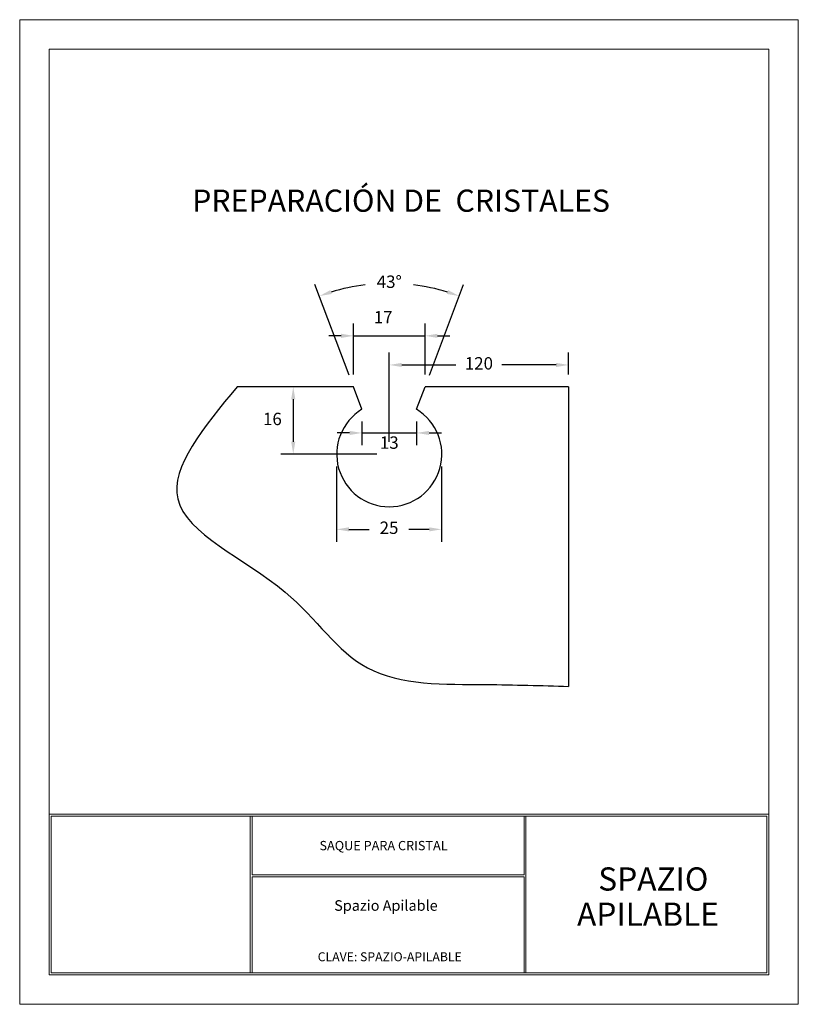
# Model space of a CAD drawing. Units: inches. Extents: x 58.7 to 95.7, y -55.4 to -11.5.
import ezdxf
from ezdxf.enums import TextEntityAlignment as Align

# ---------------------------------------------------------------- set-up
doc = ezdxf.new("R2010")
doc.units = ezdxf.units.IN
doc.header["$MEASUREMENT"] = 0
doc.layers.add('Cotas', color=2, linetype='Continuous')
doc.layers.add('Layer1', color=2, linetype='Continuous')
doc.layers.add('cuadro', color=4, linetype='Continuous', lineweight=15)
doc.layers.add('texto', color=40, linetype='Continuous', lineweight=9)
doc.layers.add('OCULTO', color=203, linetype='Continuous', lineweight=15, plot=False)
doc.styles.add('COTAS', font='isocpeur.ttf')
doc.styles.add('datos', font='verdana.ttf')
doc.styles.add('PP', font='arial.ttf')
doc.dimstyles.new('COTAS-COST', dxfattribs={"dimscale": 0.5, "dimtxt": 0.12, "dimasz": 0.05, "dimexe": 0.05, "dimexo": 0.05, "dimgap": 0.05, "dimtad": 0, "dimtih": 1, "dimtoh": 1, "dimdec": 0, "dimlfac": 1000, "dimzin": 12, "dimdsep": 46, "dimtxsty": 'COTAS', "dimcen": 2.5, "dimclrd": 2, "dimclre": 2, "dimclrt": 1, "dimadec": 0, "dimazin": 0, "dimtfac": 1, "dimtdec": 0, "dimtmove": 0, "dimatfit": 3, "dimfxl": 0.1, "dimarcsym": 0})

# ---------------------------------------------------------------- blocks, each defined once
blk = doc.blocks.new('*D5')
at = {"layer": 'cuadro', "color": 2, "lineweight": -2, "transparency": 16777216}
for p, q in [((92.8713, -52.1761), (92.8713, -52.6317)), ((93.5081, -52.1758), (93.5081, -52.6317)), ((92.9463, -52.5567), (93.0697, -52.5567)), ((93.4331, -52.5567), (93.3097, -52.5567))]:
    blk.add_line(p, q, dxfattribs=at)
at = {"layer": 'cuadro', "color": 2, "transparency": 16777216}
for points in [[(92.9463, -52.5442), (92.9463, -52.5692), (92.8713, -52.5567)], [(93.4331, -52.5442), (93.4331, -52.5692), (93.5081, -52.5567)]]:
    blk.add_solid(points, dxfattribs=at)
at = {"layer": 'Defpoints', "color": 0, "transparency": 16777216}
for p in [(92.8713, -52.1011), (93.5081, -52.1008), (93.5081, -52.5567)]:
    blk.add_point(p, dxfattribs=at)
at = {"layer": 'cuadro', "color": 1, "transparency": 16777216, "insert": (93.1897, -52.5567), "char_height": 0.075, "attachment_point": 5, "style": 'COTAS'}
blk.add_mtext('25', dxfattribs=at)
blk = doc.blocks.new('*D8')
at = {"layer": 'cuadro', "color": 2, "lineweight": -2, "transparency": 16777216}
for p, q in [((92.8997, -51.6935), (92.5346, -51.6935)), ((92.6096, -51.7685), (92.6096, -52.0261)), ((93.1162, -52.1011), (92.5346, -52.1011))]:
    blk.add_line(p, q, dxfattribs=at)
at = {"layer": 'cuadro', "color": 2, "transparency": 16777216}
for points in [[(92.5971, -51.7685), (92.6221, -51.7685), (92.6096, -51.6935)], [(92.5971, -52.0261), (92.6221, -52.0261), (92.6096, -52.1011)]]:
    blk.add_solid(points, dxfattribs=at)
at = {"layer": 'Defpoints', "color": 0, "transparency": 16777216}
for p in [(92.9747, -51.6935), (92.6096, -52.1011), (93.1912, -52.1011)]:
    blk.add_point(p, dxfattribs=at)
at = {"layer": 'cuadro', "color": 1, "transparency": 16777216, "insert": (92.4834, -51.8973), "char_height": 0.075, "attachment_point": 5, "style": 'COTAS'}
blk.add_mtext('16', dxfattribs=at)
blk = doc.blocks.new('*D9')
at = {"layer": 'cuadro', "color": 2, "lineweight": -2, "transparency": 16777216}
for p, q in [((93.0256, -51.9041), (93.0256, -52.0474)), ((93.3568, -51.9041), (93.3568, -52.0474)), ((92.9506, -51.9724), (92.8756, -51.9724)), ((93.0256, -51.9724), (93.3568, -51.9724)), ((93.4318, -51.9724), (93.5068, -51.9724))]:
    blk.add_line(p, q, dxfattribs=at)
at = {"layer": 'cuadro', "color": 2, "transparency": 16777216}
for points in [[(92.9506, -51.9599), (92.9506, -51.9849), (93.0256, -51.9724)], [(93.4318, -51.9599), (93.4318, -51.9849), (93.3568, -51.9724)]]:
    blk.add_solid(points, dxfattribs=at)
at = {"layer": 'Defpoints', "color": 0, "transparency": 16777216}
for p in [(93.0256, -51.8291), (93.3568, -51.8291), (93.3568, -51.9724)]:
    blk.add_point(p, dxfattribs=at)
at = {"layer": 'cuadro', "color": 1, "transparency": 16777216, "insert": (93.1912, -52.0408), "char_height": 0.075, "attachment_point": 5, "style": 'COTAS'}
blk.add_mtext('13', dxfattribs=at)
blk = doc.blocks.new('*D10')
at = {"layer": 'cuadro', "color": 2, "lineweight": -2, "transparency": 16777216}
for p, q in [((93.1912, -52.0261), (93.1912, -51.4854)), ((94.2768, -51.6185), (94.2768, -51.4854)), ((93.2662, -51.5604), (93.5952, -51.5604)), ((94.2018, -51.5604), (93.8727, -51.5604))]:
    blk.add_line(p, q, dxfattribs=at)
at = {"layer": 'cuadro', "color": 2, "transparency": 16777216}
for points in [[(93.2662, -51.5479), (93.2662, -51.5729), (93.1912, -51.5604)], [(94.2018, -51.5479), (94.2018, -51.5729), (94.2768, -51.5604)]]:
    blk.add_solid(points, dxfattribs=at)
at = {"layer": 'Defpoints', "color": 0, "transparency": 16777216}
for p in [(94.2768, -51.5604), (94.2768, -51.6935), (93.1912, -52.1011)]:
    blk.add_point(p, dxfattribs=at)
at = {"layer": 'cuadro', "color": 1, "transparency": 16777216, "insert": (93.734, -51.5604), "char_height": 0.075, "attachment_point": 5, "style": 'COTAS'}
blk.add_mtext('120', dxfattribs=at)
blk = doc.blocks.new('*D11')
at = {"layer": 'cuadro', "color": 2, "lineweight": -2, "transparency": 16777216}
for p, q in [((92.9747, -51.6185), (92.9747, -51.309)), ((93.4077, -51.6185), (93.4077, -51.309)), ((92.8997, -51.384), (92.8247, -51.384)), ((92.9747, -51.384), (93.4077, -51.384)), ((93.4827, -51.384), (93.5577, -51.384))]:
    blk.add_line(p, q, dxfattribs=at)
at = {"layer": 'cuadro', "color": 2, "transparency": 16777216}
for points in [[(92.8997, -51.3715), (92.8997, -51.3965), (92.9747, -51.384)], [(93.4827, -51.3715), (93.4827, -51.3965), (93.4077, -51.384)]]:
    blk.add_solid(points, dxfattribs=at)
at = {"layer": 'Defpoints', "color": 0, "transparency": 16777216}
for p in [(93.4077, -51.384), (92.9747, -51.6935), (93.4077, -51.6935)]:
    blk.add_point(p, dxfattribs=at)
at = {"layer": 'cuadro', "color": 1, "transparency": 16777216, "insert": (93.1543, -51.2811), "char_height": 0.075, "attachment_point": 5, "style": 'COTAS'}
blk.add_mtext('17', dxfattribs=at)
blk = doc.blocks.new('*D12')
at = {"layer": 'cuadro', "color": 2, "lineweight": -2, "transparency": 16777216}
for p, q in [((92.9483, -51.6233), (92.7413, -51.0726)), ((93.4341, -51.6233), (93.641, -51.0726))]:
    blk.add_line(p, q, dxfattribs=at)
for start, end in [(96.98106, 107.0258), (72.98148, 83.02628)]:
    blk.add_arc((93.1912, -52.2698), 1.2039, start, end, dxfattribs=at)
at = {"layer": 'cuadro', "color": 2, "transparency": 16777216}
for points in [[(92.8428, -51.1305), (92.8347, -51.1068), (92.7677, -51.1429)], [(93.5476, -51.1068), (93.5396, -51.1305), (93.6146, -51.1428)]]:
    blk.add_solid(points, dxfattribs=at)
at = {"layer": 'Defpoints', "color": 0, "transparency": 16777216}
for p in [(93.335, -51.0745), (92.9747, -51.6935), (93.4077, -51.6935), (93.0256, -51.8291), (93.3568, -51.8291)]:
    blk.add_point(p, dxfattribs=at)
at = {"layer": 'cuadro', "color": 1, "transparency": 16777216, "insert": (93.1912, -51.0659), "char_height": 0.075, "attachment_point": 5, "style": 'COTAS'}
blk.add_mtext('43°', dxfattribs=at)

msp = doc.modelspace()

# ---------------------------------------------------------------- linework, layer by layer
for p, q in [((92.97467, -51.69355), (92.26928, -51.69355)), ((93.02563, -51.82914), (92.97467, -51.69355)), ((93.35677, -51.82914), (93.40771, -51.69355)), ((94.27676, -51.69355), (93.40771, -51.69355)), ((94.27676, -51.69355), (94.27676, -53.50842))]:
    msp.add_line(p, q)
msp.add_arc((93.19119, -52.10111), 0.31841, 121.330951, 58.665676)
msp.add_spline([(92.26928, -51.69355), (91.90969, -52.37073), (92.56033, -52.93677), (93.05953, -53.39633), (93.77748, -53.49721), (94.27676, -53.50842)], degree=3)
at = {"layer": 'cuadro'}
msp.add_line((92.36137, -55.24472), (93.76262, -55.24472), dxfattribs=at)
for points in [[(95.49009, -55.25659), (91.13112, -55.25659), (91.13112, -49.64643), (95.49009, -49.64643)], [(91.13112, -54.28284), (95.49009, -54.28284), (95.49009, -55.25659), (91.13112, -55.25659)], [(92.34949, -54.29472), (91.14299, -54.29472), (91.14299, -55.24472), (92.34949, -55.24472)], [(91.14299, -54.29472), (95.47822, -54.29472), (95.47822, -55.24472), (91.14299, -55.24472)], [(92.36137, -54.29472), (94.00724, -54.29472), (94.00724, -54.64967), (92.36137, -54.64967)], [(94.01912, -54.29472), (95.47822, -54.29472), (95.47822, -55.24472), (94.01912, -55.24472)], [(92.36134, -54.66154), (94.00724, -54.66154), (94.00724, -55.24472), (92.36137, -55.24472)]]:
    msp.add_lwpolyline(points, close=True, dxfattribs=at)
at = {"layer": 'OCULTO'}
msp.add_lwpolyline([(90.95299, -49.46831), (95.66822, -49.46831), (95.66822, -55.43472), (90.95299, -55.43472)], close=True, dxfattribs=at)

# ---------------------------------------------------------------- texts
at = {"layer": 'Cotas', "insert": (93.26257, -50.56498), "char_height": 0.1345671, "attachment_point": 5, "style": 'PP'}
msp.add_mtext('\\A1;PREPARACIÓN DE  CRISTALES', dxfattribs=at)
at = {"layer": 'Layer1', "style": 'datos'}
msp.add_text('CLAVE: SPAZIO-APILABLE', height=0.0544316, dxfattribs=at).set_placement((93.19399, -55.17389), align=Align.CENTER)
at = {"layer": 'texto', "style": 'datos'}
for s, height, p in [('SAQUE PARA CRISTAL', 0.056321, (93.15642, -54.50104)), ('SPAZIO', 0.140771, (94.79033, -54.74575)), ('Spazio Apilable ', 0.0640853, (93.18075, -54.86801)), ('APILABLE', 0.140771, (94.75786, -54.95909))]:
    msp.add_text(s, height=height, dxfattribs=at).set_placement(p, align=Align.CENTER)

# ---------------------------------------------------------------- dimensions: what is measured, and where the dimension line sits
at = {"layer": 'cuadro'}
dim = msp.add_angular_dim_2l(base=(93.33504, -51.07453), line1=((93.35677, -51.82914), (93.40771, -51.69355)), line2=((93.02563, -51.82914), (92.97467, -51.69355)), text='43°', dimstyle='COTAS-COST', override={"dimscale": 1.5, "dimtxt": 0.05, "dimdec": 1, "dimtmove": 1, "dimfxl": 1.25}, dxfattribs=at)
dim.commit()
dim.dimension.update_dxf_attribs({"geometry": '*D12', "text_midpoint": (93.19116, -51.06591)})
for base, p1, p2, text, picture, middle in [((93.40771, -51.38402), (92.97467, -51.69355), (93.40771, -51.69355), '17', '*D11', (93.15425, -51.28108)), ((93.35677, -51.97238), (93.02562, -51.82913), (93.35677, -51.82914), '13', '*D9', (93.1912, -52.04076))]:
    dim = msp.add_linear_dim(base=base, p1=p1, p2=p2, text=text, dimstyle='COTAS-COST', override={"dimscale": 1.5, "dimtxt": 0.05, "dimdec": 1, "dimtmove": 1, "dimfxl": 1.25}, dxfattribs=at)
    dim.commit()
    dim.dimension.update_dxf_attribs({"geometry": picture, "text_midpoint": middle, "dimtype": 160})
for base, p1, p2, text, picture, middle in [((94.27676, -51.56042), (93.19119, -52.10111), (94.27676, -51.69355), '120', '*D10', (93.73397, -51.56042)), ((93.5081, -52.55672), (92.87127, -52.10111), (93.5081, -52.10082), '25', '*D5', (93.18968, -52.55672))]:
    dim = msp.add_linear_dim(base=base, p1=p1, p2=p2, text=text, dimstyle='COTAS-COST', override={"dimscale": 1.5, "dimtxt": 0.05, "dimdec": 1, "dimtmove": 1, "dimfxl": 1.25}, dxfattribs=at)
    dim.commit()
    dim.dimension.update_dxf_attribs({"geometry": picture, "text_midpoint": middle})
dim = msp.add_linear_dim(base=(92.60955, -52.10111), p1=(92.97467, -51.69355), p2=(93.19119, -52.10111), angle=90, text='16', dimstyle='COTAS-COST', override={"dimscale": 1.5, "dimtxt": 0.05, "dimdec": 1, "dimtmove": 1, "dimfxl": 1.25}, dxfattribs=at)
dim.commit()
dim.dimension.update_dxf_attribs({"geometry": '*D8', "text_midpoint": (92.48342, -51.89733), "dimtype": 160})

doc.saveas('drawing.dxf')
